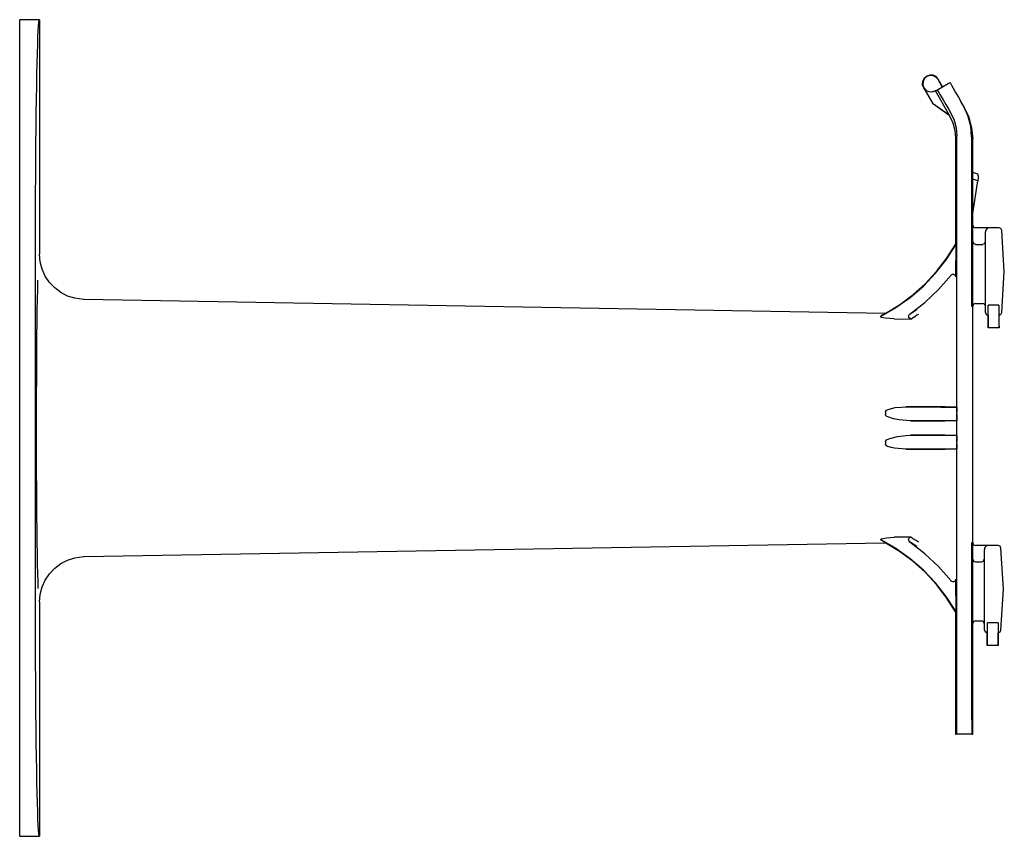
# Model space of a CAD drawing. Extents: x 47.7 to 59.6, y 27.8 to 39.6.
# Drawn here: x 54.2 to 59.6, y 27.8 to 32.3 of the extents above; entities that cross this region are included whole.
import ezdxf

# ---------------------------------------------------------------- set-up
doc = ezdxf.new("R2010")
doc.units = 0
doc.header["$MEASUREMENT"] = 0
doc.layers.add('7', color=7, linetype='CONTINUOUS')

msp = doc.modelspace()

# ---------------------------------------------------------------- linework, layer by layer
at = {"layer": '7'}
for p, q in [((54.2608, 32.31), (54.1516, 32.31)), ((54.1516, 32.3051), (54.1516, 32.31)), ((54.1516, 32.2923), (54.1516, 32.3051)), ((54.1516, 32.2717), (54.1516, 32.2923)), ((54.2539, 32.249), (54.2559, 32.2756)), ((54.2559, 32.2756), (54.2569, 32.2943)), ((54.2569, 32.2943), (54.2589, 32.3061)), ((54.2589, 32.3061), (54.2608, 32.31)), ((54.2608, 32.31), (54.2608, 31.0187)), ((54.1516, 32.2421), (54.1516, 32.2717)), ((54.1516, 32.2047), (54.1516, 32.2421)), ((54.252, 32.2146), (54.2539, 32.249)), ((54.1516, 32.1594), (54.1516, 32.2047)), ((54.249, 32.126), (54.251, 32.1732)), ((54.251, 32.1732), (54.252, 32.2146)), ((54.1516, 32.1063), (54.1516, 32.1594)), ((54.248, 32.0709), (54.249, 32.126)), ((54.1516, 32.0463), (54.1516, 32.1063)), ((54.2461, 32.0098), (54.248, 32.0709)), ((54.1516, 31.9793), (54.1516, 32.0463)), ((54.2451, 31.9439), (54.2461, 32.0098)), ((59.1663, 32.0049), (59.1496, 31.999)), ((59.1841, 32.0039), (59.1663, 32.0049)), ((59.1998, 31.9961), (59.1841, 32.0039)), ((54.1516, 31.9065), (54.1516, 31.9793)), ((59.126, 31.9695), (59.124, 31.9528)), ((59.124, 31.9528), (59.1299, 31.936)), ((59.1339, 31.9852), (59.126, 31.9695)), ((59.128, 31.9695), (59.127, 31.9518)), ((59.127, 31.9518), (59.1319, 31.935)), ((59.1358, 31.9852), (59.128, 31.9695)), ((59.1467, 31.997), (59.1339, 31.9852)), ((59.1486, 31.9961), (59.1358, 31.9852)), ((59.1496, 31.999), (59.1467, 31.997)), ((59.1496, 31.997), (59.1486, 31.9961)), ((59.1663, 32.002), (59.1496, 31.997)), ((59.1831, 32.001), (59.1663, 32.002)), ((59.1988, 31.9931), (59.1831, 32.001)), ((59.2106, 31.9803), (59.1988, 31.9931)), ((59.2116, 31.9823), (59.1998, 31.9961)), ((59.2047, 31.9222), (59.2766, 31.9636)), ((59.2343, 31.94), (59.2106, 31.9803)), ((59.2352, 31.94), (59.2116, 31.9823)), ((59.2766, 31.9636), (59.2785, 31.9596)), ((59.2785, 31.9596), (59.2844, 31.9488)), ((59.2844, 31.9488), (59.2943, 31.9321)), ((54.1516, 31.8278), (54.1516, 31.9065)), ((54.2441, 31.872), (54.2451, 31.9439)), ((59.1299, 31.936), (59.1801, 31.8494)), ((59.1319, 31.935), (59.1329, 31.935)), ((59.1437, 31.9193), (59.1319, 31.9331)), ((59.1319, 31.9331), (59.1801, 31.8504)), ((59.1329, 31.935), (59.1437, 31.9213)), ((59.1437, 31.9213), (59.1594, 31.9134)), ((59.1594, 31.9124), (59.1437, 31.9193)), ((59.1594, 31.9134), (59.1772, 31.9124)), ((59.1772, 31.9104), (59.1594, 31.9124)), ((59.1772, 31.9124), (59.1939, 31.9183)), ((59.1939, 31.9163), (59.1772, 31.9104)), ((59.1939, 31.9183), (59.1969, 31.9203)), ((59.1959, 31.9173), (59.1939, 31.9163)), ((59.1969, 31.9203), (59.1959, 31.9173)), ((59.2717, 31.7864), (59.1959, 31.9173)), ((59.1969, 31.9203), (59.1978, 31.9183)), ((59.1978, 31.9183), (59.2047, 31.9222)), ((59.2047, 31.9222), (59.2077, 31.9193)), ((59.2077, 31.9193), (59.2146, 31.9085)), ((59.2146, 31.9085), (59.2244, 31.8917)), ((59.2943, 31.9321), (59.3071, 31.9094)), ((59.3071, 31.9094), (59.3228, 31.8839)), ((54.2431, 31.7943), (54.2441, 31.872)), ((59.1801, 31.8504), (59.1801, 31.8494)), ((59.1801, 31.8504), (59.2717, 31.7864)), ((59.1801, 31.8494), (59.2707, 31.7854)), ((59.2244, 31.8917), (59.2382, 31.8691)), ((59.2382, 31.8691), (59.253, 31.8435)), ((59.253, 31.8435), (59.2697, 31.8159)), ((59.3228, 31.8839), (59.3386, 31.8553)), ((59.3504, 31.8356), (59.3386, 31.8553)), ((54.1516, 31.7431), (54.1516, 31.8278)), ((54.2421, 31.7126), (54.2431, 31.7943)), ((59.2697, 31.8159), (59.2805, 31.7953)), ((59.2707, 31.7854), (59.2717, 31.7864)), ((59.2805, 31.7953), (59.2992, 31.7559)), ((59.3504, 31.8356), (59.3553, 31.8268)), ((59.375, 31.7815), (59.3504, 31.8356)), ((59.3553, 31.8268), (59.3809, 31.7726)), ((54.1516, 31.6545), (54.1516, 31.7431)), ((59.2707, 31.7854), (59.2736, 31.7805)), ((59.2736, 31.7805), (59.2923, 31.7411)), ((59.2923, 31.7411), (59.3041, 31.6988)), ((59.2992, 31.7559), (59.311, 31.7146)), ((59.3907, 31.7234), (59.375, 31.7815)), ((59.3809, 31.7726), (59.3957, 31.7146)), ((54.2411, 31.627), (54.2421, 31.7126)), ((59.3041, 31.6988), (59.3071, 31.6555)), ((59.311, 31.7146), (59.314, 31.6703)), ((59.3957, 31.6644), (59.3907, 31.7234)), ((59.3957, 31.7146), (59.4016, 31.6555)), ((54.1516, 31.562), (54.1516, 31.6545)), ((54.2402, 31.5384), (54.2411, 31.627)), ((59.3071, 31.6555), (59.3071, 31.0719)), ((59.314, 28.497), (59.314, 31.6703)), ((59.3957, 31.6644), (59.3957, 30.7323)), ((59.4016, 31.0118), (59.4016, 31.6555)), ((54.1516, 31.4656), (54.1516, 31.562)), ((54.2402, 31.4459), (54.2402, 31.5384)), ((54.1516, 31.3661), (54.1516, 31.4656)), ((59.4252, 31.4606), (59.4016, 31.4675)), ((59.4301, 31.4567), (59.4252, 31.4606)), ((54.2392, 31.3514), (54.2402, 31.4459)), ((59.4252, 31.4242), (59.4016, 31.4321)), ((59.4016, 31.2421), (59.4291, 31.4222)), ((59.4262, 31.4242), (59.4252, 31.4242)), ((59.4291, 31.4222), (59.4262, 31.4242)), ((59.4311, 31.435), (59.4291, 31.4222)), ((59.4321, 31.4508), (59.4301, 31.4567)), ((59.4321, 31.4429), (59.4311, 31.435)), ((59.4321, 31.4508), (59.4321, 31.4498)), ((59.4321, 31.4498), (59.4321, 31.4459)), ((59.4321, 31.4459), (59.4321, 31.4429)), ((54.1516, 31.2657), (54.1516, 31.3661)), ((54.2392, 31.2549), (54.2392, 31.3514)), ((54.1516, 31.1634), (54.1516, 31.2657)), ((54.2392, 31.1575), (54.2392, 31.2549)), ((54.1516, 31.06), (54.1516, 31.1634)), ((54.2392, 31.06), (54.2392, 31.1575)), ((59.4016, 31.1772), (59.4055, 31.1663)), ((59.4055, 31.1663), (59.4163, 31.1624)), ((59.5472, 31.1624), (59.4163, 31.1624)), ((59.4724, 31.1476), (59.4715, 31.1437)), ((59.4715, 31.1437), (59.4715, 31.1407)), ((59.4715, 31.126), (59.4715, 31.1407)), ((59.4754, 31.1526), (59.4724, 31.1476)), ((59.4793, 31.1575), (59.4754, 31.1526)), ((59.4852, 31.1604), (59.4793, 31.1575)), ((59.4862, 31.1604), (59.4852, 31.1604)), ((59.5571, 31.1585), (59.5472, 31.1624)), ((59.562, 31.1486), (59.5571, 31.1585)), ((59.5758, 30.9222), (59.562, 31.1486)), ((59.4016, 31.0876), (59.4055, 31.0768)), ((59.4675, 31.0768), (59.4715, 31.0876)), ((59.4715, 31.1033), (59.4715, 31.126)), ((59.4715, 31.0748), (59.4715, 31.1033)), ((54.1516, 29.06), (54.1516, 31.06)), ((54.2392, 29.06), (54.2392, 31.06)), ((59.2559, 30.9872), (59.3081, 31.0689)), ((59.2579, 30.9941), (59.3071, 31.0719)), ((59.3081, 31.0728), (59.3071, 31.0719)), ((59.3081, 31.0728), (59.3071, 31.0719)), ((59.3081, 31.0719), (59.3081, 31.0728)), ((59.3081, 31.0709), (59.3081, 31.0719)), ((59.3091, 31.0689), (59.3081, 31.0709)), ((59.3081, 31.0689), (59.3081, 31.0709)), ((59.3081, 31.0689), (59.3091, 31.0689)), ((59.3091, 31.0689), (59.3091, 31.064)), ((59.3091, 31.064), (59.3091, 31.0531)), ((59.3091, 31.0531), (59.3091, 31.0285)), ((59.3091, 31.0285), (59.3091, 31.0059)), ((59.4055, 31.0768), (59.4163, 31.0728)), ((59.4163, 31.0719), (59.4567, 31.0719)), ((59.4567, 31.0728), (59.4675, 31.0768)), ((59.4715, 31.0404), (59.4715, 31.0748)), ((59.4715, 31.001), (59.4715, 31.0404)), ((54.2638, 30.9764), (54.2608, 31.0187)), ((54.2746, 30.936), (54.2638, 30.9764)), ((59.1969, 30.9124), (59.2559, 30.9872)), ((59.2018, 30.9222), (59.2579, 30.9941)), ((59.3091, 31.0059), (59.3091, 30.9813)), ((59.3091, 30.8927), (59.3091, 30.9813)), ((59.4016, 30.9931), (59.4016, 31.0118)), ((59.4016, 30.7323), (59.4016, 30.9931)), ((59.4715, 30.9596), (59.4715, 31.001)), ((54.2923, 30.8976), (54.2746, 30.936)), ((59.1398, 30.8543), (59.2018, 30.9222)), ((59.4715, 30.9163), (59.4715, 30.9596)), ((59.562, 30.6959), (59.5758, 30.9222)), ((54.251, 30.8258), (54.252, 30.875)), ((54.315, 30.8622), (54.2923, 30.8976)), ((59.1299, 30.8425), (59.1969, 30.9124)), ((59.2136, 30.8228), (59.2825, 30.9016)), ((59.2825, 30.9016), (59.2864, 30.9055)), ((59.2864, 30.9055), (59.2904, 30.9075)), ((59.2904, 30.9075), (59.2963, 30.9075)), ((59.2963, 30.9075), (59.3002, 30.9055)), ((59.3002, 30.9055), (59.3051, 30.9026)), ((59.3051, 30.9026), (59.3081, 30.8986)), ((59.3081, 30.8986), (59.3091, 30.8937)), ((59.3091, 30.8937), (59.3091, 30.8927)), ((59.4715, 30.873), (59.4715, 30.9163)), ((59.4715, 30.8317), (59.4715, 30.873)), ((54.249, 30.7697), (54.251, 30.8258)), ((54.3445, 30.8317), (54.315, 30.8622)), ((54.378, 30.8061), (54.3445, 30.8317)), ((59.0571, 30.7795), (59.1299, 30.8425)), ((59.0719, 30.7933), (59.1398, 30.8543)), ((59.1378, 30.752), (59.2136, 30.8228)), ((59.4715, 30.7943), (59.4715, 30.8317)), ((54.248, 30.7087), (54.249, 30.7697)), ((54.4154, 30.7874), (54.378, 30.8061)), ((54.4557, 30.7746), (54.4154, 30.7874)), ((54.503, 30.7687), (54.4557, 30.7746)), ((54.5059, 30.7687), (54.503, 30.7687)), ((58.9203, 30.6919), (54.5059, 30.7687)), ((58.9783, 30.7234), (59.0571, 30.7795)), ((58.998, 30.7392), (59.0719, 30.7933)), ((59.4715, 30.7608), (59.4715, 30.7943)), ((59.4715, 30.7343), (59.4715, 30.7608)), ((54.247, 30.6407), (54.248, 30.7087)), ((58.8957, 30.6762), (58.9783, 30.7234)), ((58.9193, 30.6909), (58.998, 30.7392)), ((59.0561, 30.688), (59.1378, 30.752)), ((59.0738, 30.6998), (59.0856, 30.7077)), ((59.0856, 30.7077), (59.0935, 30.7126)), ((59.3957, 30.7323), (59.4016, 30.7323)), ((59.4055, 30.7431), (59.4016, 30.7323)), ((59.4016, 29.4272), (59.4016, 30.7323)), ((59.4163, 30.747), (59.4055, 30.7431)), ((59.4163, 30.747), (59.4567, 30.747)), ((59.4675, 30.7431), (59.4567, 30.747)), ((59.4715, 30.7323), (59.4675, 30.7431)), ((59.4715, 30.7136), (59.4715, 30.7343)), ((59.4715, 30.7018), (59.4715, 30.7136)), ((59.4715, 30.6969), (59.4715, 30.7018)), ((59.5463, 30.7362), (59.4872, 30.7362)), ((59.4872, 30.6289), (59.4872, 30.7362)), ((59.4872, 30.7136), (59.4872, 30.7362)), ((59.4872, 30.6959), (59.4872, 30.7136)), ((59.5463, 30.7362), (59.5463, 30.6289)), ((59.5463, 30.7362), (59.5463, 30.7136)), ((59.5463, 30.7136), (59.5463, 30.6959)), ((58.8937, 30.6742), (58.8957, 30.6752)), ((58.8957, 30.6713), (58.8937, 30.6742)), ((58.9075, 30.6831), (58.8957, 30.6762)), ((58.8957, 30.6752), (58.8957, 30.6762)), ((58.9006, 30.6693), (58.8957, 30.6713)), ((58.9104, 30.6673), (58.9006, 30.6693)), ((58.9154, 30.687), (58.9075, 30.6831)), ((58.9213, 30.6654), (58.9104, 30.6673)), ((58.9193, 30.69), (58.9154, 30.687)), ((58.9193, 30.69), (58.9203, 30.6919)), ((58.9193, 30.69), (58.9203, 30.6919)), ((58.9449, 30.6634), (58.9213, 30.6654)), ((58.9685, 30.6624), (58.9449, 30.6634)), ((58.9685, 30.6624), (59.063, 30.6604)), ((59.0482, 30.6762), (59.0502, 30.6811)), ((59.0492, 30.6722), (59.0482, 30.6762)), ((59.0502, 30.6673), (59.0492, 30.6722)), ((59.0502, 30.6811), (59.0531, 30.686)), ((59.0531, 30.6644), (59.0502, 30.6673)), ((59.0531, 30.686), (59.0561, 30.688)), ((59.0581, 30.6614), (59.0531, 30.6644)), ((59.0561, 30.688), (59.0738, 30.6998)), ((59.063, 30.6604), (59.0581, 30.6614)), ((59.0827, 30.6732), (59.063, 30.6604)), ((59.0945, 30.6811), (59.0827, 30.6732)), ((59.1024, 30.686), (59.0945, 30.6811)), ((59.4715, 30.6969), (59.4754, 30.686)), ((59.4754, 30.686), (59.4862, 30.6821)), ((59.4862, 30.686), (59.4872, 30.6959)), ((59.4862, 30.6821), (59.4862, 30.686)), ((59.4862, 30.6821), (59.4862, 30.6122)), ((59.5463, 30.6959), (59.5472, 30.686)), ((59.5472, 30.686), (59.5472, 30.6821)), ((59.5472, 30.6821), (59.5571, 30.686)), ((59.5472, 30.6122), (59.5472, 30.6821)), ((59.5571, 30.686), (59.562, 30.6959)), ((54.2461, 30.5689), (54.247, 30.6407)), ((59.4862, 30.6161), (59.4872, 30.6289)), ((59.4862, 30.6122), (59.4862, 30.6161)), ((59.5472, 30.6122), (59.4862, 30.6122)), ((59.5463, 30.6289), (59.5472, 30.6161)), ((59.5472, 30.6161), (59.5472, 30.6122)), ((54.2461, 30.4931), (54.2461, 30.5689)), ((54.2451, 30.4134), (54.2461, 30.4931)), ((54.2451, 30.3307), (54.2451, 30.4134)), ((54.2441, 30.2461), (54.2451, 30.3307)), ((54.2441, 30.1594), (54.2441, 30.2461)), ((54.2441, 30.0719), (54.2441, 30.1594)), ((58.9262, 30.1575), (58.9409, 30.1644)), ((58.9409, 30.1644), (58.9744, 30.1722)), ((58.9744, 30.1722), (59.0089, 30.1752)), ((59.0089, 30.1752), (59.0325, 30.1762)), ((59.25, 30.1762), (59.0325, 30.1762)), ((59.0325, 30.1762), (59.0768, 30.1762)), ((59.0768, 30.1762), (59.1358, 30.1762)), ((59.1358, 30.1762), (59.2264, 30.1752)), ((59.2264, 30.1752), (59.314, 30.1752)), ((59.25, 30.1762), (59.2707, 30.1762)), ((59.2707, 30.1762), (59.2884, 30.1762)), ((59.2884, 30.1762), (59.3031, 30.1762)), ((59.3031, 30.1762), (59.311, 30.1762)), ((59.311, 30.1762), (59.313, 30.1762)), ((59.314, 30.1752), (59.313, 30.1762)), ((59.314, 30.1752), (59.314, 30.1722)), ((59.314, 30.1722), (59.314, 30.1644)), ((59.314, 30.1644), (59.314, 30.1565)), ((58.9213, 30.1516), (58.9222, 30.1535)), ((58.9213, 30.1496), (58.9213, 30.1516)), ((58.9213, 30.1496), (58.9213, 30.1339)), ((58.9213, 30.1329), (58.9213, 30.1339)), ((58.9213, 30.1309), (58.9213, 30.1329)), ((58.9232, 30.1289), (58.9213, 30.1309)), ((58.9222, 30.1535), (58.9262, 30.1575)), ((58.9291, 30.124), (58.9232, 30.1289)), ((58.935, 30.1211), (58.9291, 30.124)), ((58.9646, 30.1112), (58.935, 30.1211)), ((58.9961, 30.1053), (58.9646, 30.1112)), ((59.0581, 30.0994), (58.9961, 30.1053)), ((59.314, 30.1565), (59.314, 30.1467)), ((59.314, 30.1407), (59.314, 30.1467)), ((59.314, 30.1348), (59.314, 30.1407)), ((59.314, 30.1348), (59.314, 30.125)), ((59.314, 30.125), (59.314, 30.1171)), ((59.314, 30.1171), (59.314, 30.1102)), ((59.314, 30.1102), (59.314, 30.1043)), ((54.2441, 29.9852), (54.2441, 30.0719)), ((59.0581, 30.0994), (59.25, 30.0994)), ((59.126, 30.0994), (59.0581, 30.0994)), ((59.1909, 30.1004), (59.126, 30.0994)), ((59.2539, 30.1004), (59.1909, 30.1004)), ((59.2638, 30.0994), (59.25, 30.0994)), ((59.314, 30.1004), (59.2539, 30.1004)), ((59.2835, 30.0994), (59.2638, 30.0994)), ((59.2992, 30.0994), (59.2835, 30.0994)), ((59.31, 30.1004), (59.2992, 30.0994)), ((59.314, 30.1004), (59.31, 30.1004)), ((59.314, 30.1043), (59.314, 30.1014)), ((59.314, 30.1014), (59.314, 30.1004)), ((58.9272, 29.9941), (58.9449, 30.002)), ((58.9449, 30.002), (58.9882, 30.0138)), ((58.9882, 30.0138), (59.0335, 30.0187)), ((59.0335, 30.0187), (59.0581, 30.0197)), ((59.25, 30.0197), (59.0581, 30.0197)), ((59.0581, 30.0197), (59.1378, 30.0197)), ((59.1378, 30.0197), (59.2274, 30.0197)), ((59.2274, 30.0197), (59.314, 30.0187)), ((59.25, 30.0197), (59.2707, 30.0197)), ((59.2707, 30.0197), (59.2894, 30.0197)), ((59.2894, 30.0197), (59.3031, 30.0197)), ((59.3031, 30.0197), (59.312, 30.0197)), ((59.312, 30.0197), (59.314, 30.0197)), ((59.314, 30.0187), (59.314, 30.0197)), ((59.314, 30.0187), (59.314, 30.0157)), ((59.314, 30.0157), (59.314, 30.0079)), ((59.314, 30.0079), (59.314, 30)), ((59.314, 30), (59.314, 29.9902)), ((54.2441, 29.8986), (54.2441, 29.9852)), ((58.9213, 29.9872), (58.9222, 29.9902)), ((58.9213, 29.9852), (58.9213, 29.9872)), ((58.9213, 29.9852), (58.9213, 29.9695)), ((58.9213, 29.9675), (58.9213, 29.9695)), ((58.9232, 29.9646), (58.9213, 29.9675)), ((58.9222, 29.9902), (58.9272, 29.9941)), ((58.9262, 29.9626), (58.9232, 29.9646)), ((58.9331, 29.9587), (58.9262, 29.9626)), ((58.9409, 29.9557), (58.9331, 29.9587)), ((58.9528, 29.9518), (58.9409, 29.9557)), ((58.9705, 29.9488), (58.9528, 29.9518)), ((59.0325, 29.9429), (58.9705, 29.9488)), ((59.0896, 29.9439), (59.0325, 29.9429)), ((59.0325, 29.9429), (59.25, 29.9429)), ((59.2057, 29.9439), (59.0896, 29.9439)), ((59.314, 29.9449), (59.2057, 29.9439)), ((59.2628, 29.9429), (59.25, 29.9429)), ((59.2825, 29.9429), (59.2628, 29.9429)), ((59.2992, 29.9439), (59.2825, 29.9429)), ((59.31, 29.9439), (59.2992, 29.9439)), ((59.313, 29.9439), (59.31, 29.9439)), ((59.313, 29.9439), (59.314, 29.9449)), ((59.314, 29.9902), (59.314, 29.9852)), ((59.314, 29.9793), (59.314, 29.9852)), ((59.314, 29.9724), (59.314, 29.9793)), ((59.314, 29.9724), (59.314, 29.9636)), ((59.314, 29.9636), (59.314, 29.9557)), ((59.314, 29.9557), (59.314, 29.9498)), ((59.314, 29.9498), (59.314, 29.9459)), ((59.314, 29.9459), (59.314, 29.9449)), ((54.2441, 29.813), (54.2441, 29.8986)), ((54.2451, 29.7293), (54.2441, 29.813)), ((54.2461, 29.6486), (54.2451, 29.7293)), ((54.2461, 29.5719), (54.2461, 29.6486)), ((54.247, 29.498), (54.2461, 29.5719)), ((54.248, 29.4301), (54.247, 29.498)), ((58.9075, 29.4518), (58.9262, 29.4547)), ((58.9262, 29.4547), (58.9469, 29.4567)), ((58.9469, 29.4567), (58.9685, 29.4577)), ((59.063, 29.4587), (58.9685, 29.4577)), ((59.0502, 29.4518), (59.0531, 29.4557)), ((59.0531, 29.4557), (59.0571, 29.4577)), ((59.0571, 29.4577), (59.062, 29.4587)), ((59.062, 29.4587), (59.063, 29.4587)), ((59.063, 29.4587), (59.0679, 29.4557)), ((59.0679, 29.4557), (59.0856, 29.4439)), ((54.249, 29.3671), (54.248, 29.4301)), ((54.5059, 29.3514), (58.9203, 29.4281)), ((58.8937, 29.4459), (58.8957, 29.4478)), ((58.8957, 29.4439), (58.8937, 29.4459)), ((58.8957, 29.4478), (58.8986, 29.4498)), ((58.8957, 29.4439), (58.9114, 29.4341)), ((58.9783, 29.3957), (58.8957, 29.4429)), ((58.8986, 29.4498), (58.9075, 29.4518)), ((58.9114, 29.4341), (58.9193, 29.4291)), ((58.9203, 29.4281), (58.9193, 29.4291)), ((58.9193, 29.4291), (58.9203, 29.4281)), ((58.998, 29.3799), (58.9193, 29.4281)), ((59.0482, 29.4469), (59.0502, 29.4518)), ((59.0492, 29.4419), (59.0482, 29.4469)), ((59.0522, 29.436), (59.0492, 29.4419)), ((59.0561, 29.4311), (59.0522, 29.436)), ((59.06, 29.4291), (59.0561, 29.4311)), ((59.1378, 29.3671), (59.0561, 29.4311)), ((59.0778, 29.4173), (59.06, 29.4291)), ((59.0876, 29.4104), (59.0778, 29.4173)), ((59.0856, 29.4439), (59.0955, 29.438)), ((59.0935, 29.4065), (59.0876, 29.4104)), ((59.0955, 29.438), (59.1024, 29.4331)), ((59.3957, 29.4272), (59.3957, 28.497)), ((59.4016, 29.4272), (59.3957, 29.4272)), ((59.4016, 29.2618), (59.4016, 29.4272)), ((59.4016, 29.4272), (59.4055, 29.4163)), ((59.4055, 29.4163), (59.4163, 29.4124)), ((59.5423, 29.4124), (59.4163, 29.4124)), ((59.4705, 29.4026), (59.4675, 29.3976)), ((59.4744, 29.4075), (59.4705, 29.4026)), ((59.4803, 29.4104), (59.4744, 29.4075)), ((59.4813, 29.4104), (59.4803, 29.4104)), ((59.5522, 29.4085), (59.5423, 29.4124)), ((59.5571, 29.3986), (59.5522, 29.4085)), ((54.25, 29.3091), (54.249, 29.3671)), ((54.4557, 29.3445), (54.503, 29.3514)), ((54.503, 29.3514), (54.5059, 29.3514)), ((59.0571, 29.3396), (58.9783, 29.3957)), ((59.0719, 29.3258), (58.998, 29.3799)), ((59.2136, 29.2963), (59.1378, 29.3671)), ((59.4675, 29.3976), (59.4665, 29.3937)), ((59.4665, 29.3937), (59.4665, 29.3907)), ((59.4665, 29.376), (59.4665, 29.3907)), ((59.4665, 29.3533), (59.4665, 29.376)), ((59.4665, 29.3248), (59.4665, 29.3533)), ((59.5709, 29.1722), (59.5571, 29.3986)), ((54.252, 29.2579), (54.25, 29.3091)), ((54.3445, 29.2874), (54.378, 29.313)), ((54.378, 29.313), (54.4154, 29.3317)), ((54.4154, 29.3317), (54.4557, 29.3445)), ((59.1299, 29.2766), (59.0571, 29.3396)), ((59.1398, 29.2648), (59.0719, 29.3258)), ((59.2825, 29.2175), (59.2136, 29.2963)), ((59.4016, 29.3376), (59.4055, 29.3268)), ((59.4055, 29.3268), (59.4163, 29.3228)), ((59.4163, 29.3219), (59.4508, 29.3219)), ((59.4508, 29.3228), (59.4616, 29.3268)), ((59.4616, 29.3268), (59.4656, 29.3376)), ((59.4665, 29.2904), (59.4665, 29.3248)), ((54.253, 29.2136), (54.252, 29.2579)), ((54.2923, 29.2224), (54.315, 29.2569)), ((54.315, 29.2569), (54.3445, 29.2874)), ((59.1969, 29.2067), (59.1299, 29.2766)), ((59.2018, 29.1969), (59.1398, 29.2648)), ((59.4016, 29.2431), (59.4016, 29.2618)), ((59.4016, 28.372), (59.4016, 29.2431)), ((59.4665, 29.251), (59.4665, 29.2904)), ((59.4665, 29.2096), (59.4665, 29.251)), ((54.2539, 29.1762), (54.253, 29.2136)), ((54.2638, 29.1427), (54.2746, 29.1841)), ((54.2746, 29.1841), (54.2923, 29.2224)), ((59.2559, 29.1319), (59.1969, 29.2067)), ((59.2579, 29.125), (59.2018, 29.1969)), ((59.2835, 29.2165), (59.2825, 29.2175)), ((59.2874, 29.2136), (59.2835, 29.2165)), ((59.2923, 29.2126), (59.2874, 29.2136)), ((59.2972, 29.2126), (59.2923, 29.2126)), ((59.3022, 29.2146), (59.2972, 29.2126)), ((59.3061, 29.2175), (59.3022, 29.2146)), ((59.3081, 29.2224), (59.3061, 29.2175)), ((59.3091, 29.2274), (59.3081, 29.2224)), ((59.3091, 29.1378), (59.3091, 29.2274)), ((59.4665, 29.1663), (59.4665, 29.2096)), ((54.2608, 29.1014), (54.2638, 29.1427)), ((59.3081, 29.0502), (59.2559, 29.1319)), ((59.3091, 29.1378), (59.3091, 29.1142)), ((59.4665, 29.123), (59.4665, 29.1663)), ((59.5571, 28.9459), (59.5709, 29.1722)), ((54.2608, 29.1014), (54.2608, 27.81)), ((59.3071, 29.0472), (59.2579, 29.125)), ((59.3091, 29.1142), (59.3091, 29.0915)), ((59.3091, 29.0915), (59.3091, 29.0728)), ((59.4665, 29.0817), (59.4665, 29.123)), ((59.4665, 29.0443), (59.4665, 29.0817)), ((54.1516, 28.9567), (54.1516, 29.06)), ((54.2392, 28.9616), (54.2392, 29.06)), ((59.3071, 29.0472), (59.3081, 29.0463)), ((59.3071, 29.0472), (59.3071, 28.372)), ((59.3081, 29.0472), (59.3071, 29.0472)), ((59.3081, 29.0482), (59.3091, 29.0512)), ((59.3091, 29.0512), (59.3081, 29.0502)), ((59.3081, 29.0502), (59.3081, 29.0482)), ((59.3081, 29.0463), (59.3081, 29.0482)), ((59.3091, 29.0728), (59.3091, 29.0581)), ((59.3091, 29.0581), (59.3091, 29.0522)), ((59.3091, 29.0522), (59.3091, 29.0512)), ((59.4665, 29.0108), (59.4665, 29.0443)), ((59.4055, 28.9931), (59.4016, 28.9823)), ((59.4163, 28.997), (59.4055, 28.9931)), ((59.4163, 28.997), (59.4508, 28.997)), ((59.4616, 28.9931), (59.4508, 28.997)), ((59.4656, 28.9823), (59.4616, 28.9931)), ((59.4665, 28.9843), (59.4665, 29.0108)), ((59.4665, 28.9636), (59.4665, 28.9843)), ((59.4813, 28.8789), (59.4823, 28.9862)), ((59.5413, 28.9862), (59.4823, 28.9862)), ((59.4823, 28.9636), (59.4823, 28.9862)), ((59.5413, 28.9862), (59.5413, 28.8789)), ((59.5413, 28.9862), (59.5413, 28.9636)), ((54.1516, 28.8543), (54.1516, 28.9567)), ((54.2392, 28.8642), (54.2392, 28.9616)), ((59.4665, 28.9518), (59.4665, 28.9636)), ((59.4665, 28.9469), (59.4665, 28.9518)), ((59.4665, 28.9469), (59.4705, 28.936)), ((59.4705, 28.936), (59.4813, 28.9321)), ((59.4813, 28.936), (59.4823, 28.9459)), ((59.4813, 28.9321), (59.4813, 28.936)), ((59.4813, 28.9321), (59.4813, 28.8622)), ((59.4823, 28.9459), (59.4823, 28.9636)), ((59.5413, 28.9636), (59.5413, 28.9459)), ((59.5413, 28.9459), (59.5413, 28.936)), ((59.5413, 28.936), (59.5423, 28.9321)), ((59.5423, 28.9321), (59.5522, 28.936)), ((59.5423, 28.8622), (59.5423, 28.9321)), ((59.5522, 28.936), (59.5571, 28.9459)), ((54.2392, 28.7677), (54.2392, 28.8642)), ((59.4813, 28.8661), (59.4813, 28.8789)), ((59.4813, 28.8622), (59.4813, 28.8661)), ((59.5423, 28.8622), (59.4813, 28.8622)), ((59.5413, 28.8789), (59.5423, 28.8661)), ((59.5423, 28.8661), (59.5423, 28.8622)), ((54.1516, 28.753), (54.1516, 28.8543)), ((54.1516, 28.6535), (54.1516, 28.753)), ((54.2402, 28.6732), (54.2392, 28.7677)), ((54.1516, 28.5581), (54.1516, 28.6535)), ((54.2402, 28.5817), (54.2402, 28.6732)), ((54.1516, 28.4646), (54.1516, 28.5581)), ((54.2411, 28.4921), (54.2402, 28.5817)), ((54.2421, 28.4065), (54.2411, 28.4921)), ((59.314, 28.4646), (59.314, 28.497)), ((59.3957, 28.497), (59.3957, 28.4646)), ((54.1516, 28.376), (54.1516, 28.4646)), ((59.314, 28.435), (59.314, 28.4646)), ((59.314, 28.4085), (59.314, 28.435)), ((59.3957, 28.4646), (59.3967, 28.435)), ((59.3967, 28.435), (59.3967, 28.4085)), ((54.1516, 28.2923), (54.1516, 28.376)), ((54.2431, 28.3248), (54.2421, 28.4065)), ((59.3071, 28.372), (59.313, 28.372)), ((59.313, 28.372), (59.314, 28.377)), ((59.3976, 28.372), (59.313, 28.372)), ((59.314, 28.3888), (59.314, 28.4085)), ((59.314, 28.377), (59.314, 28.3888)), ((59.3967, 28.4085), (59.3967, 28.3888)), ((59.3967, 28.3888), (59.3967, 28.377)), ((59.3967, 28.377), (59.3976, 28.372)), ((59.3976, 28.372), (59.4016, 28.372)), ((54.2441, 28.248), (54.2431, 28.3248)), ((54.1516, 28.2136), (54.1516, 28.2923)), ((54.1516, 28.1398), (54.1516, 28.2136)), ((54.2451, 28.1762), (54.2441, 28.248)), ((54.2461, 28.1093), (54.2451, 28.1762)), ((54.1516, 28.0738), (54.1516, 28.1398)), ((54.248, 28.0482), (54.2461, 28.1093)), ((54.1516, 28.0138), (54.1516, 28.0738)), ((54.249, 27.9941), (54.248, 28.0482)), ((54.1516, 27.9606), (54.1516, 28.0138)), ((54.251, 27.9459), (54.249, 27.9941)), ((54.1516, 27.9154), (54.1516, 27.9606)), ((54.252, 27.9045), (54.251, 27.9459)), ((54.1516, 27.878), (54.1516, 27.9154)), ((54.2539, 27.8711), (54.252, 27.9045)), ((54.1516, 27.8484), (54.1516, 27.878)), ((54.1516, 27.8268), (54.1516, 27.8484)), ((54.1516, 27.814), (54.1516, 27.8268)), ((54.2559, 27.8445), (54.2539, 27.8711)), ((54.2569, 27.8248), (54.2559, 27.8445)), ((54.1516, 27.81), (54.1516, 27.814)), ((54.1516, 27.81), (54.2608, 27.81)), ((54.2589, 27.814), (54.2569, 27.8248)), ((54.2608, 27.81), (54.2589, 27.814))]:
    msp.add_line(p, q, dxfattribs=at)

doc.saveas('drawing.dxf')
